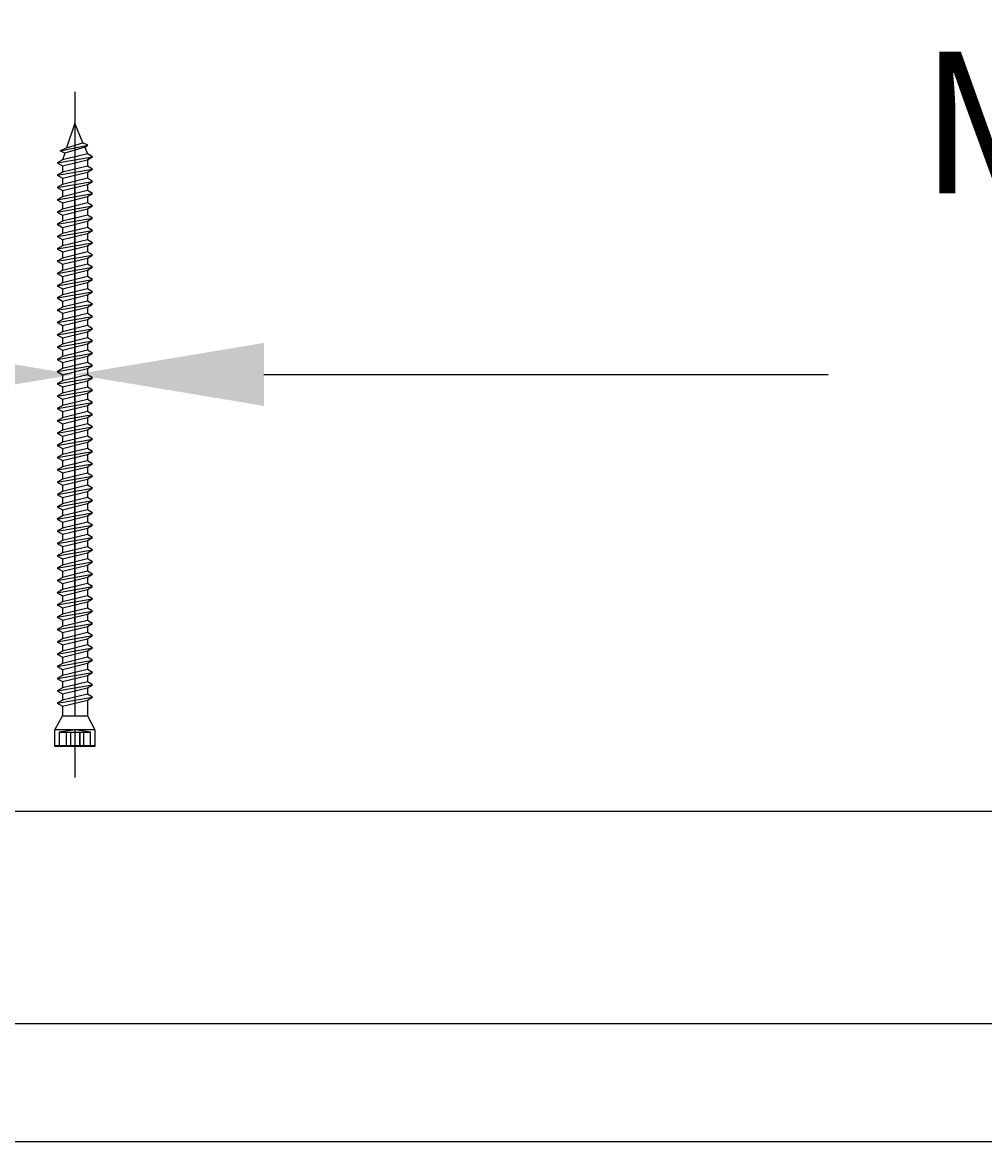
# Model space of a CAD drawing. Units: millimetres. Extents: x 124465 to 126690, y 107338 to 109992.
# Drawn here: x 125335 to 125539, y 109632 to 109869 of the extents above; entities that cross this region are included whole.
import ezdxf

# ---------------------------------------------------------------- set-up
doc = ezdxf.new("R2010")
doc.units = ezdxf.units.MM
doc.header["$PDMODE"] = 35
doc.header["$PDSIZE"] = -2
doc.layers.add('EN_MAß', color=14, linetype='Continuous')
doc.styles.add('Dim', font='simplex.shx', dxfattribs={"width": 0.65})
doc.dimstyles.new('EN_Bemaßung_02', dxfattribs={"dimtxt": 1.5, "dimasz": 2, "dimexe": 2, "dimexo": 2, "dimgap": 1, "dimtad": 1, "dimdec": 0, "dimdsep": 46, "dimtxsty": 'Dim', "dimcen": 0, "dimdle": 1, "dimclrd": 256, "dimclre": 256, "dimclrt": 142, "dimadec": 1, "dimazin": 0, "dimtfac": 0.7, "dimtdec": 0, "dimtix": 1, "dimtmove": 0, "dimatfit": 3, "dimfxl": 1, "dimtvp": 2, "dimtfill": 1, "dimtolj": 1, "dimtzin": 0, "dimlwd": -1, "dimlwe": -1, "dimarcsym": 0})

# ---------------------------------------------------------------- blocks, each defined once
blk = doc.blocks.new('*D237')
at = {"layer": 'Defpoints', "color": 0, "transparency": 16777216}
for p in [(125946.46, 109794.54), (125346.46, 109702.09), (125946.46, 109702.09)]:
    blk.add_point(p, dxfattribs=at)
at = {"layer": 'EN_MAß', "transparency": 16777216}
for p, q in [((125346.46, 109742.09), (125346.46, 109834.54)), ((125946.46, 109742.09), (125946.46, 109834.54)), ((125386.46, 109794.54), (125505.92, 109794.54)), ((125906.46, 109794.54), (125705.86, 109794.54))]:
    blk.add_line(p, q, dxfattribs=at)
for points in [[(125386.46, 109801.21), (125386.46, 109787.88), (125346.46, 109794.54)], [(125906.46, 109801.21), (125906.46, 109787.88), (125946.46, 109794.54)]]:
    blk.add_solid(points, dxfattribs=at)
at = {"layer": 'EN_MAß', "color": 142, "transparency": 16777216, "insert": (125605.89, 109794.54), "char_height": 30, "attachment_point": 5, "style": 'Dim', "bg_fill": 3, "box_fill_scale": 1.1, "bg_fill_color": 256, "bg_fill_true_color": 13158600, "bg_fill_transparency": 0}
blk.add_mtext('\\A1;MAX.700\\P{\\H1.0833x;\\C144;[27 9/16]}', dxfattribs=at)
blk = doc.blocks.new('*D244')
at = {"layer": 'Defpoints', "color": 0, "transparency": 16777216}
for p in [(124746.45, 109794.54), (124746.45, 109702.09), (125346.46, 109702.09)]:
    blk.add_point(p, dxfattribs=at)
at = {"layer": 'EN_MAß', "transparency": 16777216}
for p, q in [((124746.45, 109742.09), (124746.45, 109834.54)), ((125346.46, 109742.09), (125346.46, 109834.54)), ((124786.45, 109794.54), (124987.13, 109794.54)), ((125306.46, 109794.54), (125187.08, 109794.54))]:
    blk.add_line(p, q, dxfattribs=at)
for points in [[(124786.45, 109801.21), (124786.45, 109787.88), (124746.45, 109794.54)], [(125306.46, 109801.21), (125306.46, 109787.88), (125346.46, 109794.54)]]:
    blk.add_solid(points, dxfattribs=at)
at = {"layer": 'EN_MAß', "color": 142, "transparency": 16777216, "insert": (125087.1, 109794.54), "char_height": 30, "attachment_point": 5, "style": 'Dim', "bg_fill": 3, "box_fill_scale": 1.1, "bg_fill_color": 256, "bg_fill_true_color": 13158600, "bg_fill_transparency": 0}
blk.add_mtext('\\A1;MAX.700\\P{\\H1.0833x;\\C144;[27 9/16]}', dxfattribs=at)
blk = doc.blocks.new('B13491227707122015_0000001')
at = {"color": 7, "linetype": 'Continuous'}
for p, q in [((-9.55, 3.75), (-10.19, 2.65)), ((-10.19, 2.65), (-8.89, -2.65)), ((-8.91, 2.65), (-9.55, 3.75)), ((-8.25, -3.75), (-9.55, 3.75)), ((-7.61, -2.65), (-8.91, 2.65)), ((-8.91, 2.65), (-7.59, 2.65)), ((-8.89, -2.65), (-8.25, -3.75)), ((-8.25, -3.75), (-7.61, -2.65)), ((-7.61, -2.65), (-6.29, -2.65))]:
    blk.add_line(p, q, dxfattribs=at)
blk = doc.blocks.new('B13491227707122015_0000002')
at = {"color": 7, "linetype": 'Continuous'}
for p, q in [((-12.15, 3.75), (-12.79, 2.65)), ((-12.79, 2.65), (-11.49, -2.65)), ((-11.51, 2.65), (-12.15, 3.75)), ((-10.85, -3.75), (-12.15, 3.75)), ((-10.21, -2.65), (-11.51, 2.65)), ((-11.51, 2.65), (-10.19, 2.65)), ((-11.49, -2.65), (-10.85, -3.75)), ((-10.85, -3.75), (-10.21, -2.65)), ((-10.21, -2.65), (-8.89, -2.65))]:
    blk.add_line(p, q, dxfattribs=at)
blk = doc.blocks.new('B13491227707122015_0000003')
at = {"color": 7, "linetype": 'Continuous'}
for p, q in [((-14.75, 3.75), (-15.39, 2.65)), ((-15.39, 2.65), (-14.09, -2.65)), ((-14.11, 2.65), (-14.75, 3.75)), ((-13.45, -3.75), (-14.75, 3.75)), ((-12.81, -2.65), (-14.11, 2.65)), ((-14.11, 2.65), (-12.79, 2.65)), ((-14.09, -2.65), (-13.45, -3.75)), ((-13.45, -3.75), (-12.81, -2.65)), ((-12.81, -2.65), (-11.49, -2.65))]:
    blk.add_line(p, q, dxfattribs=at)
blk = doc.blocks.new('B13491227707122015_0000004')
at = {"color": 7, "linetype": 'Continuous'}
for p, q in [((-17.35, 3.75), (-17.99, 2.65)), ((-17.99, 2.65), (-16.69, -2.65)), ((-16.71, 2.65), (-17.35, 3.75)), ((-16.05, -3.75), (-17.35, 3.75)), ((-15.41, -2.65), (-16.71, 2.65)), ((-16.71, 2.65), (-15.39, 2.65)), ((-16.69, -2.65), (-16.05, -3.75)), ((-16.05, -3.75), (-15.41, -2.65)), ((-15.41, -2.65), (-14.09, -2.65))]:
    blk.add_line(p, q, dxfattribs=at)
blk = doc.blocks.new('B13491227707122015_0000005')
at = {"color": 7, "linetype": 'Continuous'}
for p, q in [((-19.95, 3.75), (-20.59, 2.65)), ((-20.59, 2.65), (-19.29, -2.65)), ((-19.31, 2.65), (-19.95, 3.75)), ((-18.65, -3.75), (-19.95, 3.75)), ((-18.01, -2.65), (-19.31, 2.65)), ((-19.31, 2.65), (-17.99, 2.65)), ((-19.29, -2.65), (-18.65, -3.75)), ((-18.65, -3.75), (-18.01, -2.65)), ((-18.01, -2.65), (-16.69, -2.65))]:
    blk.add_line(p, q, dxfattribs=at)
blk = doc.blocks.new('B13491227707122015_0000006')
at = {"color": 7, "linetype": 'Continuous'}
for p, q in [((-22.55, 3.75), (-23.19, 2.65)), ((-23.19, 2.65), (-21.89, -2.65)), ((-21.91, 2.65), (-22.55, 3.75)), ((-21.25, -3.75), (-22.55, 3.75)), ((-20.61, -2.65), (-21.91, 2.65)), ((-21.91, 2.65), (-20.59, 2.65)), ((-21.89, -2.65), (-21.25, -3.75)), ((-21.25, -3.75), (-20.61, -2.65)), ((-20.61, -2.65), (-19.29, -2.65))]:
    blk.add_line(p, q, dxfattribs=at)
blk = doc.blocks.new('B13491227707122015_0000007')
at = {"color": 7, "linetype": 'Continuous'}
for p, q in [((-25.15, 3.75), (-25.79, 2.65)), ((-25.79, 2.65), (-24.49, -2.65)), ((-24.51, 2.65), (-25.15, 3.75)), ((-23.85, -3.75), (-25.15, 3.75)), ((-23.21, -2.65), (-24.51, 2.65)), ((-24.51, 2.65), (-23.19, 2.65)), ((-24.49, -2.65), (-23.85, -3.75)), ((-23.85, -3.75), (-23.21, -2.65)), ((-23.21, -2.65), (-21.89, -2.65))]:
    blk.add_line(p, q, dxfattribs=at)
blk = doc.blocks.new('B13491227707122015_0000008')
at = {"color": 7, "linetype": 'Continuous'}
for p, q in [((-27.75, 3.75), (-28.39, 2.65)), ((-28.39, 2.65), (-27.09, -2.65)), ((-27.11, 2.65), (-27.75, 3.75)), ((-26.45, -3.75), (-27.75, 3.75)), ((-25.81, -2.65), (-27.11, 2.65)), ((-27.11, 2.65), (-25.79, 2.65)), ((-27.09, -2.65), (-26.45, -3.75)), ((-26.45, -3.75), (-25.81, -2.65)), ((-25.81, -2.65), (-24.49, -2.65))]:
    blk.add_line(p, q, dxfattribs=at)
blk = doc.blocks.new('B13491227707122015_0000009')
at = {"color": 7, "linetype": 'Continuous'}
for p, q in [((-30.35, 3.75), (-30.99, 2.65)), ((-30.99, 2.65), (-29.69, -2.65)), ((-29.71, 2.65), (-30.35, 3.75)), ((-29.05, -3.75), (-30.35, 3.75)), ((-28.41, -2.65), (-29.71, 2.65)), ((-29.71, 2.65), (-28.39, 2.65)), ((-29.69, -2.65), (-29.05, -3.75)), ((-29.05, -3.75), (-28.41, -2.65)), ((-28.41, -2.65), (-27.09, -2.65))]:
    blk.add_line(p, q, dxfattribs=at)
blk = doc.blocks.new('B13491227707122015_0000010')
at = {"color": 7, "linetype": 'Continuous'}
for p, q in [((-32.95, 3.75), (-33.59, 2.65)), ((-33.59, 2.65), (-32.29, -2.65)), ((-32.31, 2.65), (-32.95, 3.75)), ((-31.65, -3.75), (-32.95, 3.75)), ((-31.01, -2.65), (-32.31, 2.65)), ((-32.31, 2.65), (-30.99, 2.65)), ((-32.29, -2.65), (-31.65, -3.75)), ((-31.65, -3.75), (-31.01, -2.65)), ((-31.01, -2.65), (-29.69, -2.65))]:
    blk.add_line(p, q, dxfattribs=at)
blk = doc.blocks.new('B13491227707122015_0000011')
at = {"color": 7, "linetype": 'Continuous'}
for p, q in [((-35.55, 3.75), (-36.19, 2.65)), ((-36.19, 2.65), (-34.89, -2.65)), ((-34.91, 2.65), (-35.55, 3.75)), ((-34.25, -3.75), (-35.55, 3.75)), ((-33.61, -2.65), (-34.91, 2.65)), ((-34.91, 2.65), (-33.59, 2.65)), ((-34.89, -2.65), (-34.25, -3.75)), ((-34.25, -3.75), (-33.61, -2.65)), ((-33.61, -2.65), (-32.29, -2.65))]:
    blk.add_line(p, q, dxfattribs=at)
blk = doc.blocks.new('B13491227707122015_0000012')
at = {"color": 7, "linetype": 'Continuous'}
for p, q in [((-38.15, 3.75), (-38.79, 2.65)), ((-38.79, 2.65), (-37.49, -2.65)), ((-37.51, 2.65), (-38.15, 3.75)), ((-36.85, -3.75), (-38.15, 3.75)), ((-36.21, -2.65), (-37.51, 2.65)), ((-37.51, 2.65), (-36.19, 2.65)), ((-37.49, -2.65), (-36.85, -3.75)), ((-36.85, -3.75), (-36.21, -2.65)), ((-36.21, -2.65), (-34.89, -2.65))]:
    blk.add_line(p, q, dxfattribs=at)
blk = doc.blocks.new('B13491227707122015_0000013')
at = {"color": 7, "linetype": 'Continuous'}
for p, q in [((-40.75, 3.75), (-41.39, 2.65)), ((-41.39, 2.65), (-40.09, -2.65)), ((-40.11, 2.65), (-40.75, 3.75)), ((-39.45, -3.75), (-40.75, 3.75)), ((-38.81, -2.65), (-40.11, 2.65)), ((-40.11, 2.65), (-38.79, 2.65)), ((-40.09, -2.65), (-39.45, -3.75)), ((-39.45, -3.75), (-38.81, -2.65)), ((-38.81, -2.65), (-37.49, -2.65))]:
    blk.add_line(p, q, dxfattribs=at)
blk = doc.blocks.new('B13491227707122015_0000014')
at = {"color": 7, "linetype": 'Continuous'}
for p, q in [((-43.35, 3.75), (-43.99, 2.65)), ((-43.99, 2.65), (-42.69, -2.65)), ((-42.71, 2.65), (-43.35, 3.75)), ((-42.05, -3.75), (-43.35, 3.75)), ((-41.41, -2.65), (-42.71, 2.65)), ((-42.71, 2.65), (-41.39, 2.65)), ((-42.69, -2.65), (-42.05, -3.75)), ((-42.05, -3.75), (-41.41, -2.65)), ((-41.41, -2.65), (-40.09, -2.65))]:
    blk.add_line(p, q, dxfattribs=at)
blk = doc.blocks.new('B13491227707122015_0000015')
at = {"color": 7, "linetype": 'Continuous'}
for p, q in [((-45.95, 3.75), (-46.59, 2.65)), ((-46.59, 2.65), (-45.29, -2.65)), ((-45.31, 2.65), (-45.95, 3.75)), ((-44.65, -3.75), (-45.95, 3.75)), ((-44.01, -2.65), (-45.31, 2.65)), ((-45.31, 2.65), (-43.99, 2.65)), ((-45.29, -2.65), (-44.65, -3.75)), ((-44.65, -3.75), (-44.01, -2.65)), ((-44.01, -2.65), (-42.69, -2.65))]:
    blk.add_line(p, q, dxfattribs=at)
blk = doc.blocks.new('B13491227707122015_0000016')
at = {"color": 7, "linetype": 'Continuous'}
for p, q in [((-48.55, 3.75), (-49.19, 2.65)), ((-49.19, 2.65), (-47.89, -2.65)), ((-47.91, 2.65), (-48.55, 3.75)), ((-47.25, -3.75), (-48.55, 3.75)), ((-46.61, -2.65), (-47.91, 2.65)), ((-47.91, 2.65), (-46.59, 2.65)), ((-47.89, -2.65), (-47.25, -3.75)), ((-47.25, -3.75), (-46.61, -2.65)), ((-46.61, -2.65), (-45.29, -2.65))]:
    blk.add_line(p, q, dxfattribs=at)
blk = doc.blocks.new('B13491227707122015_0000017')
at = {"color": 7, "linetype": 'Continuous'}
for p, q in [((-51.15, 3.75), (-51.79, 2.65)), ((-51.79, 2.65), (-50.49, -2.65)), ((-50.51, 2.65), (-51.15, 3.75)), ((-49.85, -3.75), (-51.15, 3.75)), ((-49.21, -2.65), (-50.51, 2.65)), ((-50.51, 2.65), (-49.19, 2.65)), ((-50.49, -2.65), (-49.85, -3.75)), ((-49.85, -3.75), (-49.21, -2.65)), ((-49.21, -2.65), (-47.89, -2.65))]:
    blk.add_line(p, q, dxfattribs=at)
blk = doc.blocks.new('B13491227807122015_0000018')
at = {"color": 7, "linetype": 'Continuous'}
for p, q in [((-53.75, 3.75), (-54.39, 2.65)), ((-54.39, 2.65), (-53.09, -2.65)), ((-53.11, 2.65), (-53.75, 3.75)), ((-52.45, -3.75), (-53.75, 3.75)), ((-51.81, -2.65), (-53.11, 2.65)), ((-53.11, 2.65), (-51.79, 2.65)), ((-53.09, -2.65), (-52.45, -3.75)), ((-52.45, -3.75), (-51.81, -2.65)), ((-51.81, -2.65), (-50.49, -2.65))]:
    blk.add_line(p, q, dxfattribs=at)
blk = doc.blocks.new('B13491227807122015_0000019')
at = {"color": 7, "linetype": 'Continuous'}
for p, q in [((-56.35, 3.75), (-56.99, 2.65)), ((-56.99, 2.65), (-55.69, -2.65)), ((-55.71, 2.65), (-56.35, 3.75)), ((-55.05, -3.75), (-56.35, 3.75)), ((-54.41, -2.65), (-55.71, 2.65)), ((-55.71, 2.65), (-54.39, 2.65)), ((-55.69, -2.65), (-55.05, -3.75)), ((-55.05, -3.75), (-54.41, -2.65)), ((-54.41, -2.65), (-53.09, -2.65))]:
    blk.add_line(p, q, dxfattribs=at)
blk = doc.blocks.new('B13491227807122015_0000020')
at = {"color": 7, "linetype": 'Continuous'}
for p, q in [((-58.95, 3.75), (-59.59, 2.65)), ((-59.59, 2.65), (-58.29, -2.65)), ((-58.31, 2.65), (-58.95, 3.75)), ((-57.65, -3.75), (-58.95, 3.75)), ((-57.01, -2.65), (-58.31, 2.65)), ((-58.31, 2.65), (-56.99, 2.65)), ((-58.29, -2.65), (-57.65, -3.75)), ((-57.65, -3.75), (-57.01, -2.65)), ((-57.01, -2.65), (-55.69, -2.65))]:
    blk.add_line(p, q, dxfattribs=at)
blk = doc.blocks.new('B13491227807122015_0000021')
at = {"color": 7, "linetype": 'Continuous'}
for p, q in [((-61.55, 3.75), (-62.19, 2.65)), ((-62.19, 2.65), (-60.89, -2.65)), ((-60.91, 2.65), (-61.55, 3.75)), ((-60.25, -3.75), (-61.55, 3.75)), ((-59.61, -2.65), (-60.91, 2.65)), ((-60.91, 2.65), (-59.59, 2.65)), ((-60.89, -2.65), (-60.25, -3.75)), ((-60.25, -3.75), (-59.61, -2.65)), ((-59.61, -2.65), (-58.29, -2.65))]:
    blk.add_line(p, q, dxfattribs=at)
blk = doc.blocks.new('B13491227807122015_0000022')
at = {"color": 7, "linetype": 'Continuous'}
for p, q in [((-64.15, 3.75), (-64.79, 2.65)), ((-64.79, 2.65), (-63.49, -2.65)), ((-63.51, 2.65), (-64.15, 3.75)), ((-62.85, -3.75), (-64.15, 3.75)), ((-62.21, -2.65), (-63.51, 2.65)), ((-63.51, 2.65), (-62.19, 2.65)), ((-63.49, -2.65), (-62.85, -3.75)), ((-62.85, -3.75), (-62.21, -2.65)), ((-62.21, -2.65), (-60.89, -2.65))]:
    blk.add_line(p, q, dxfattribs=at)
blk = doc.blocks.new('B13491227807122015_0000023')
at = {"color": 7, "linetype": 'Continuous'}
for p, q in [((-66.75, 3.75), (-67.39, 2.65)), ((-67.39, 2.65), (-66.09, -2.65)), ((-66.11, 2.65), (-66.75, 3.75)), ((-65.45, -3.75), (-66.75, 3.75)), ((-64.81, -2.65), (-66.11, 2.65)), ((-66.11, 2.65), (-64.79, 2.65)), ((-66.09, -2.65), (-65.45, -3.75)), ((-65.45, -3.75), (-64.81, -2.65)), ((-64.81, -2.65), (-63.49, -2.65))]:
    blk.add_line(p, q, dxfattribs=at)
blk = doc.blocks.new('B13491227807122015_0000024')
at = {"color": 7, "linetype": 'Continuous'}
for p, q in [((-69.35, 3.75), (-69.99, 2.65)), ((-69.99, 2.65), (-68.69, -2.65)), ((-68.71, 2.65), (-69.35, 3.75)), ((-68.05, -3.75), (-69.35, 3.75)), ((-67.41, -2.65), (-68.71, 2.65)), ((-68.71, 2.65), (-67.39, 2.65)), ((-68.69, -2.65), (-68.05, -3.75)), ((-68.05, -3.75), (-67.41, -2.65)), ((-67.41, -2.65), (-66.09, -2.65))]:
    blk.add_line(p, q, dxfattribs=at)
blk = doc.blocks.new('B13491227807122015_0000025')
at = {"color": 7, "linetype": 'Continuous'}
for p, q in [((-71.95, 3.75), (-72.59, 2.65)), ((-72.59, 2.65), (-71.29, -2.65)), ((-71.31, 2.65), (-71.95, 3.75)), ((-70.65, -3.75), (-71.95, 3.75)), ((-70.01, -2.65), (-71.31, 2.65)), ((-71.31, 2.65), (-69.99, 2.65)), ((-71.29, -2.65), (-70.65, -3.75)), ((-70.65, -3.75), (-70.01, -2.65)), ((-70.01, -2.65), (-68.69, -2.65))]:
    blk.add_line(p, q, dxfattribs=at)
blk = doc.blocks.new('B13491227807122015_0000026')
at = {"color": 7, "linetype": 'Continuous'}
for p, q in [((-74.55, 3.75), (-75.19, 2.65)), ((-75.19, 2.65), (-73.89, -2.65)), ((-73.91, 2.65), (-74.55, 3.75)), ((-73.25, -3.75), (-74.55, 3.75)), ((-72.61, -2.65), (-73.91, 2.65)), ((-73.91, 2.65), (-72.59, 2.65)), ((-73.89, -2.65), (-73.25, -3.75)), ((-73.25, -3.75), (-72.61, -2.65)), ((-72.61, -2.65), (-71.29, -2.65))]:
    blk.add_line(p, q, dxfattribs=at)
blk = doc.blocks.new('B13491227807122015_0000027')
at = {"color": 7, "linetype": 'Continuous'}
for p, q in [((-77.15, 3.75), (-77.79, 2.65)), ((-77.79, 2.65), (-76.49, -2.65)), ((-76.51, 2.65), (-77.15, 3.75)), ((-75.85, -3.75), (-77.15, 3.75)), ((-75.21, -2.65), (-76.51, 2.65)), ((-76.51, 2.65), (-75.19, 2.65)), ((-76.49, -2.65), (-75.85, -3.75)), ((-75.85, -3.75), (-75.21, -2.65)), ((-75.21, -2.65), (-73.89, -2.65))]:
    blk.add_line(p, q, dxfattribs=at)
blk = doc.blocks.new('B13491227807122015_0000028')
at = {"color": 7, "linetype": 'Continuous'}
for p, q in [((-79.75, 3.75), (-80.39, 2.65)), ((-80.39, 2.65), (-79.09, -2.65)), ((-79.11, 2.65), (-79.75, 3.75)), ((-78.45, -3.75), (-79.75, 3.75)), ((-77.81, -2.65), (-79.11, 2.65)), ((-79.11, 2.65), (-77.79, 2.65)), ((-79.09, -2.65), (-78.45, -3.75)), ((-78.45, -3.75), (-77.81, -2.65)), ((-77.81, -2.65), (-76.49, -2.65))]:
    blk.add_line(p, q, dxfattribs=at)
blk = doc.blocks.new('B13491227807122015_0000029')
at = {"color": 7, "linetype": 'Continuous'}
for p, q in [((-82.35, 3.75), (-82.99, 2.65)), ((-82.99, 2.65), (-81.69, -2.65)), ((-81.71, 2.65), (-82.35, 3.75)), ((-81.05, -3.75), (-82.35, 3.75)), ((-80.41, -2.65), (-81.71, 2.65)), ((-81.71, 2.65), (-80.39, 2.65)), ((-81.69, -2.65), (-81.05, -3.75)), ((-81.05, -3.75), (-80.41, -2.65)), ((-80.41, -2.65), (-79.09, -2.65))]:
    blk.add_line(p, q, dxfattribs=at)
blk = doc.blocks.new('B13491227807122015_0000030')
at = {"color": 7, "linetype": 'Continuous'}
for p, q in [((-84.95, 3.75), (-85.59, 2.65)), ((-85.59, 2.65), (-84.29, -2.65)), ((-84.31, 2.65), (-84.95, 3.75)), ((-83.65, -3.75), (-84.95, 3.75)), ((-83.01, -2.65), (-84.31, 2.65)), ((-84.31, 2.65), (-82.99, 2.65)), ((-84.29, -2.65), (-83.65, -3.75)), ((-83.65, -3.75), (-83.01, -2.65)), ((-83.01, -2.65), (-81.69, -2.65))]:
    blk.add_line(p, q, dxfattribs=at)
blk = doc.blocks.new('B13491227807122015_0000031')
at = {"color": 7, "linetype": 'Continuous'}
for p, q in [((-87.55, 3.75), (-88.19, 2.65)), ((-88.19, 2.65), (-86.89, -2.65)), ((-86.91, 2.65), (-87.55, 3.75)), ((-86.25, -3.75), (-87.55, 3.75)), ((-85.61, -2.65), (-86.91, 2.65)), ((-86.91, 2.65), (-85.59, 2.65)), ((-86.89, -2.65), (-86.25, -3.75)), ((-86.25, -3.75), (-85.61, -2.65)), ((-85.61, -2.65), (-84.29, -2.65))]:
    blk.add_line(p, q, dxfattribs=at)
blk = doc.blocks.new('B13491227807122015_0000032')
at = {"color": 7, "linetype": 'Continuous'}
for p, q in [((-90.15, 3.75), (-90.79, 2.65)), ((-90.79, 2.65), (-89.49, -2.65)), ((-89.51, 2.65), (-90.15, 3.75)), ((-88.85, -3.75), (-90.15, 3.75)), ((-88.21, -2.65), (-89.51, 2.65)), ((-89.51, 2.65), (-88.19, 2.65)), ((-89.49, -2.65), (-88.85, -3.75)), ((-88.85, -3.75), (-88.21, -2.65)), ((-88.21, -2.65), (-86.89, -2.65))]:
    blk.add_line(p, q, dxfattribs=at)
blk = doc.blocks.new('B13491227807122015_0000033')
at = {"color": 7, "linetype": 'Continuous'}
for p, q in [((-92.75, 3.75), (-93.39, 2.65)), ((-93.39, 2.65), (-92.09, -2.65)), ((-92.11, 2.65), (-92.75, 3.75)), ((-91.45, -3.75), (-92.75, 3.75)), ((-90.81, -2.65), (-92.11, 2.65)), ((-92.11, 2.65), (-90.79, 2.65)), ((-92.09, -2.65), (-91.45, -3.75)), ((-91.45, -3.75), (-90.81, -2.65)), ((-90.81, -2.65), (-89.49, -2.65))]:
    blk.add_line(p, q, dxfattribs=at)
blk = doc.blocks.new('B13491227807122015_0000034')
at = {"color": 7, "linetype": 'Continuous'}
for p, q in [((-95.35, 3.75), (-95.99, 2.65)), ((-95.99, 2.65), (-94.69, -2.65)), ((-94.71, 2.65), (-95.35, 3.75)), ((-94.05, -3.75), (-95.35, 3.75)), ((-93.41, -2.65), (-94.71, 2.65)), ((-94.71, 2.65), (-93.39, 2.65)), ((-94.69, -2.65), (-94.05, -3.75)), ((-94.05, -3.75), (-93.41, -2.65)), ((-93.41, -2.65), (-92.09, -2.65))]:
    blk.add_line(p, q, dxfattribs=at)
blk = doc.blocks.new('B13491227807122015_0000035')
at = {"color": 7, "linetype": 'Continuous'}
for p, q in [((-97.95, 3.75), (-98.59, 2.65)), ((-98.59, 2.65), (-97.29, -2.65)), ((-97.31, 2.65), (-97.95, 3.75)), ((-96.65, -3.75), (-97.95, 3.75)), ((-96.01, -2.65), (-97.31, 2.65)), ((-97.31, 2.65), (-95.99, 2.65)), ((-97.29, -2.65), (-96.65, -3.75)), ((-96.65, -3.75), (-96.01, -2.65)), ((-96.01, -2.65), (-94.69, -2.65))]:
    blk.add_line(p, q, dxfattribs=at)
blk = doc.blocks.new('B13491227807122015_0000036')
at = {"color": 7, "linetype": 'Continuous'}
for p, q in [((-100.55, 3.75), (-101.19, 2.65)), ((-101.19, 2.65), (-99.89, -2.65)), ((-99.91, 2.65), (-100.55, 3.75)), ((-99.25, -3.75), (-100.55, 3.75)), ((-98.61, -2.65), (-99.91, 2.65)), ((-99.91, 2.65), (-98.59, 2.65)), ((-99.89, -2.65), (-99.25, -3.75)), ((-99.25, -3.75), (-98.61, -2.65)), ((-98.61, -2.65), (-97.29, -2.65))]:
    blk.add_line(p, q, dxfattribs=at)
blk = doc.blocks.new('B13491227807122015_0000037')
at = {"color": 7, "linetype": 'Continuous'}
for p, q in [((-103.15, 3.75), (-103.79, 2.65)), ((-103.79, 2.65), (-102.49, -2.65)), ((-102.51, 2.65), (-103.15, 3.75)), ((-101.85, -3.75), (-103.15, 3.75)), ((-101.21, -2.65), (-102.51, 2.65)), ((-102.51, 2.65), (-101.19, 2.65)), ((-102.49, -2.65), (-101.85, -3.75)), ((-101.85, -3.75), (-101.21, -2.65)), ((-101.21, -2.65), (-99.89, -2.65))]:
    blk.add_line(p, q, dxfattribs=at)
blk = doc.blocks.new('B13491227807122015_0000038')
at = {"color": 7, "linetype": 'Continuous'}
for p, q in [((-105.75, 3.75), (-106.39, 2.65)), ((-106.39, 2.65), (-105.09, -2.65)), ((-105.11, 2.65), (-105.75, 3.75)), ((-104.45, -3.75), (-105.75, 3.75)), ((-103.81, -2.65), (-105.11, 2.65)), ((-105.11, 2.65), (-103.79, 2.65)), ((-105.09, -2.65), (-104.45, -3.75)), ((-104.45, -3.75), (-103.81, -2.65)), ((-103.81, -2.65), (-102.49, -2.65))]:
    blk.add_line(p, q, dxfattribs=at)
blk = doc.blocks.new('B13491227807122015_0000039')
at = {"color": 7, "linetype": 'Continuous'}
for p, q in [((-108.35, 3.75), (-108.99, 2.65)), ((-108.99, 2.65), (-107.69, -2.65)), ((-107.71, 2.65), (-108.35, 3.75)), ((-107.05, -3.75), (-108.35, 3.75)), ((-106.41, -2.65), (-107.71, 2.65)), ((-107.71, 2.65), (-106.39, 2.65)), ((-107.69, -2.65), (-107.05, -3.75)), ((-107.05, -3.75), (-106.41, -2.65)), ((-106.41, -2.65), (-105.09, -2.65))]:
    blk.add_line(p, q, dxfattribs=at)
blk = doc.blocks.new('B13491227807122015_0000040')
at = {"color": 7, "linetype": 'Continuous'}
for p, q in [((-110.95, 3.75), (-111.59, 2.65)), ((-111.59, 2.65), (-110.29, -2.65)), ((-110.31, 2.65), (-110.95, 3.75)), ((-109.65, -3.75), (-110.95, 3.75)), ((-109.01, -2.65), (-110.31, 2.65)), ((-110.31, 2.65), (-108.99, 2.65)), ((-110.29, -2.65), (-109.65, -3.75)), ((-109.65, -3.75), (-109.01, -2.65)), ((-109.01, -2.65), (-107.69, -2.65))]:
    blk.add_line(p, q, dxfattribs=at)
blk = doc.blocks.new('B13491227807122015_0000041')
at = {"color": 7, "linetype": 'Continuous'}
for p, q in [((-113.55, 3.75), (-114.19, 2.65)), ((-114.19, 2.65), (-112.89, -2.65)), ((-112.91, 2.65), (-113.55, 3.75)), ((-112.25, -3.75), (-113.55, 3.75)), ((-111.61, -2.65), (-112.91, 2.65)), ((-112.91, 2.65), (-111.59, 2.65)), ((-112.89, -2.65), (-112.25, -3.75)), ((-112.25, -3.75), (-111.61, -2.65)), ((-111.61, -2.65), (-110.29, -2.65))]:
    blk.add_line(p, q, dxfattribs=at)
blk = doc.blocks.new('B13491227807122015_0000042')
at = {"color": 7, "linetype": 'Continuous'}
for p, q in [((-116.15, 3.75), (-116.79, 2.65)), ((-116.79, 2.65), (-115.49, -2.65)), ((-115.51, 2.65), (-116.15, 3.75)), ((-114.85, -3.75), (-116.15, 3.75)), ((-114.21, -2.65), (-115.51, 2.65)), ((-115.51, 2.65), (-114.19, 2.65)), ((-115.49, -2.65), (-114.85, -3.75)), ((-114.85, -3.75), (-114.21, -2.65)), ((-114.21, -2.65), (-112.89, -2.65))]:
    blk.add_line(p, q, dxfattribs=at)
blk = doc.blocks.new('B13491227807122015_0000043')
at = {"color": 7, "linetype": 'Continuous'}
for p, q in [((-118.75, 3.75), (-119.39, 2.65)), ((-119.39, 2.65), (-118.09, -2.65)), ((-118.11, 2.65), (-118.75, 3.75)), ((-117.45, -3.75), (-118.75, 3.75)), ((-116.81, -2.65), (-118.11, 2.65)), ((-118.11, 2.65), (-116.79, 2.65)), ((-118.09, -2.65), (-117.45, -3.75)), ((-117.45, -3.75), (-116.81, -2.65)), ((-116.81, -2.65), (-115.49, -2.65))]:
    blk.add_line(p, q, dxfattribs=at)
blk = doc.blocks.new('B13491227807122015_0000044')
at = {"color": 7, "linetype": 'Continuous'}
for p, q in [((-121.35, 3.75), (-121.99, 2.65)), ((-121.99, 2.65), (-120.69, -2.65)), ((-120.71, 2.65), (-121.35, 3.75)), ((-120.05, -3.75), (-121.35, 3.75)), ((-119.41, -2.65), (-120.71, 2.65)), ((-120.71, 2.65), (-119.39, 2.65)), ((-120.69, -2.65), (-120.05, -3.75)), ((-120.05, -3.75), (-119.41, -2.65)), ((-119.41, -2.65), (-118.09, -2.65))]:
    blk.add_line(p, q, dxfattribs=at)
blk = doc.blocks.new('B13491227807122015_0000045')
at = {"color": 7, "linetype": 'Continuous'}
for p, q in [((-123.840679, 2.736894), (-124.32195, 1.69946)), ((-122.640339, -3.094225), (-123.840679, 2.736894)), ((-123.41812, 2.067101), (-123.840679, 2.736894)), ((-123.41812, 2.067101), (-121.985085, 2.650001)), ((-124.32195, 1.69946), (-128.5, 0)), ((-128.5, 0), (-123.262024, -1.770275)), ((-123.262024, -1.770275), (-124.32195, 1.69946)), ((-123.41812, 2.067101), (-122.128902, -2.153236)), ((-122.640339, -3.094225), (-123.262024, -1.770275)), ((-122.128902, -2.153236), (-122.640339, -3.094225)), ((-122.128902, -2.153236), (-120.7, -2.636161))]:
    blk.add_line(p, q, dxfattribs=at)
blk = doc.blocks.new('B13491227907122015_0000046')
at = {"color": 7, "linetype": 'Continuous'}
for p, q in [((-3, 2.648579), (0, 4.248579)), ((-3, -2.651421), (-3, 2.648579)), ((0, 4.248579), (0, -4.251421)), ((0, 4.248579), (3.5, 4.248579)), ((3.3, -4.251421), (3.3, 4.248579)), ((3.5, 4.248579), (3.5, -4.251421)), ((0, -4.251421), (-3, -2.651421)), ((3.5, -4.251421), (0, -4.251421))]:
    blk.add_line(p, q, dxfattribs=at)
at = {"color": 1, "linetype": 'Continuous'}
for p, q in [((0.5, 3.318882), (0, 0.04)), ((0.5, -3.321724), (0.5, 3.318882)), ((3.5, 3.318882), (0.5, 3.318882)), ((0, 0.04), (0.5, -3.321724)), ((0.5, 1.807281), (3.5, 1.807281)), ((0.5, 1.065953), (3.5, 1.065953)), ((3.5, 1.065953), (0.5, 1.065953)), ((0.5, -0.917565), (3.5, -0.917565)), ((3.5, -1.802201), (0.5, -1.802201)), ((0.5, -3.321724), (3.5, -3.321724))]:
    blk.add_line(p, q, dxfattribs=at)
blk = doc.blocks.new('B13491227707122015_0000000')
at = {"color": 7, "linetype": 'Continuous'}
for p, q in [((-121.99, 2.65), (-120.69, -2.65)), ((-121.35, 3.75), (-120.71, 2.65)), ((-120.71, 2.65), (-119.39, 2.65)), ((-6.95, 3.75), (-7.59, 2.65)), ((-7.59, 2.65), (-6.29, -2.65)), ((-6.31, 2.65), (-6.95, 3.75)), ((-5.65, -3.75), (-6.95, 3.75)), ((-5.01, -2.65), (-6.31, 2.65)), ((-6.31, 2.65), (-3, 2.65)), ((-6.29, -2.65), (-5.65, -3.75)), ((-5.65, -3.75), (-5.01, -2.65)), ((-5.01, -2.65), (-3, -2.65))]:
    blk.add_line(p, q, dxfattribs=at)
at = {"color": 3, "linetype": 'Continuous'}
for p, q in [((-135.1, 0), (-3, 0)), ((0, 0), (10.1, 0))]:
    blk.add_line(p, q, dxfattribs=at)
for name in ['B13491227807122015_0000045', 'B13491227807122015_0000044', 'B13491227807122015_0000043', 'B13491227807122015_0000042', 'B13491227807122015_0000041', 'B13491227807122015_0000040', 'B13491227807122015_0000039', 'B13491227807122015_0000038', 'B13491227807122015_0000037', 'B13491227807122015_0000036', 'B13491227807122015_0000035', 'B13491227807122015_0000034', 'B13491227807122015_0000033', 'B13491227807122015_0000032', 'B13491227807122015_0000031', 'B13491227807122015_0000030', 'B13491227807122015_0000029', 'B13491227807122015_0000028', 'B13491227807122015_0000027', 'B13491227807122015_0000026', 'B13491227807122015_0000025', 'B13491227807122015_0000024', 'B13491227807122015_0000023', 'B13491227807122015_0000022', 'B13491227807122015_0000021', 'B13491227807122015_0000020', 'B13491227807122015_0000019', 'B13491227807122015_0000018', 'B13491227707122015_0000017', 'B13491227707122015_0000016', 'B13491227707122015_0000015', 'B13491227707122015_0000014', 'B13491227707122015_0000013', 'B13491227707122015_0000012', 'B13491227707122015_0000011', 'B13491227707122015_0000010', 'B13491227707122015_0000009', 'B13491227707122015_0000008', 'B13491227707122015_0000007', 'B13491227707122015_0000006', 'B13491227707122015_0000005', 'B13491227707122015_0000004', 'B13491227707122015_0000003', 'B13491227707122015_0000002', 'B13491227707122015_0000001', 'B13491227907122015_0000046']:
    blk.add_blockref(name, (0, 0))
blk = doc.blocks.new('*D245')
at = {"layer": 'Defpoints', "color": 0, "transparency": 16777216}
for p in [(125946.46, 109912.63), (124746.46, 109702.61), (125946.46, 109702.09)]:
    blk.add_point(p, dxfattribs=at)
at = {"layer": 'EN_MAß', "transparency": 16777216}
for p, q in [((124746.46, 109742.61), (124746.46, 109952.63)), ((125946.46, 109742.09), (125946.46, 109952.63)), ((124786.46, 109912.63), (125906.46, 109912.63))]:
    blk.add_line(p, q, dxfattribs=at)
for points in [[(124786.46, 109919.29), (124786.46, 109905.96), (124746.46, 109912.63)], [(125906.46, 109919.29), (125906.46, 109905.96), (125946.46, 109912.63)]]:
    blk.add_solid(points, dxfattribs=at)
at = {"layer": 'EN_MAß', "color": 142, "transparency": 16777216, "insert": (125346.47, 109947.63), "char_height": 30, "attachment_point": 5, "style": 'Dim', "bg_fill": 3, "box_fill_scale": 1.1, "bg_fill_color": 256, "bg_fill_true_color": 13158600, "bg_fill_transparency": 0}
blk.add_mtext('\\A1;ELEMENT WIDTH', dxfattribs=at)

msp = doc.modelspace()

# ---------------------------------------------------------------- linework, layer by layer
for p, q in [((124746.45, 109702.09), (125946.45, 109702.09)), ((124791.45, 109657.09), (125901.45, 109657.09)), ((124816.45, 109632.09), (125876.45, 109632.09))]:
    msp.add_line(p, q)

# ---------------------------------------------------------------- next in the draw order: dimensions: what is measured, and where the dimension line sits
at = {"layer": 'EN_MAß'}
dim = msp.add_linear_dim(base=(125946.46, 109794.54), p1=(125346.46, 109702.09), p2=(125946.46, 109702.09), text='MAX.700\\P{\\H1.0833x;\\C144;[27 9/16]}', dimstyle='EN_Bemaßung_02', override={"dimpost": '\\X', "dimtmove": 2}, dxfattribs=at)
dim.commit()
dim.dimension.update_dxf_attribs({"geometry": '*D237', "text_midpoint": (125605.89, 109794.54), "dimtype": 160})

# ---------------------------------------------------------------- next in the draw order: dimensions: what is measured, and where the dimension line sits
dim = msp.add_linear_dim(base=(124746.45, 109794.54), p1=(125346.46, 109702.09), p2=(124746.45, 109702.09), angle=180, text='MAX.700\\P{\\H1.0833x;\\C144;[27 9/16]}', dimstyle='EN_Bemaßung_02', override={"dimpost": '\\X', "dimtmove": 2}, dxfattribs=at)
dim.commit()
dim.dimension.update_dxf_attribs({"geometry": '*D244', "text_midpoint": (125087.1, 109794.54), "dimtype": 160})

# ---------------------------------------------------------------- next in the draw order: block references
at = {"rotation": 270}
msp.add_blockref('B13491227707122015_0000000', (125346.46, 109719.27), dxfattribs=at)

# ---------------------------------------------------------------- next in the draw order: dimensions: what is measured, and where the dimension line sits
at = {"layer": 'EN_MAß'}
dim = msp.add_linear_dim(base=(125946.46, 109912.63), p1=(124746.46, 109702.61), p2=(125946.46, 109702.09), text='ELEMENT WIDTH', dimstyle='EN_Bemaßung_02', override={"dimpost": '\\X'}, dxfattribs=at)
dim.commit()
dim.dimension.update_dxf_attribs({"geometry": '*D245', "text_midpoint": (125346.47, 109912.63), "dimtype": 160})

doc.saveas('drawing.dxf')
